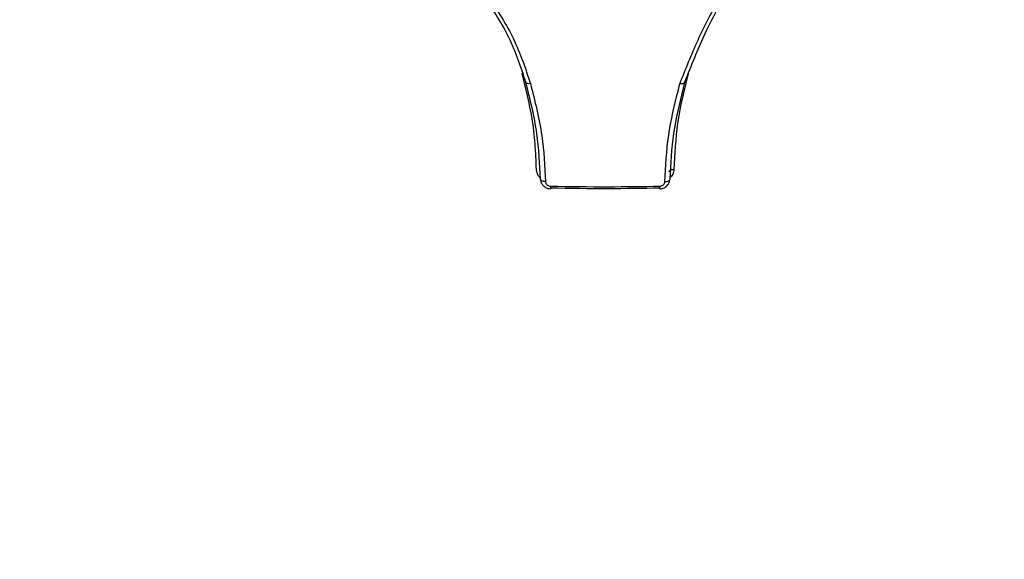
# Model space of a CAD drawing. Units: millimetres. Extents: x -10311 to 9178, y -5780 to 12519.
# Drawn here: x -6131 to -6112, y -3088 to -3078 of the extents above; entities that cross this region are included whole.
import ezdxf

# ---------------------------------------------------------------- set-up
doc = ezdxf.new("R2010")
doc.units = ezdxf.units.MM
doc.styles.add('SLDTEXTSTYLE0', font='TXT', dxfattribs={"width": 0.7})
doc.dimstyles.new('SLDDIMSTYLE0', dxfattribs={"dimtxt": 5, "dimasz": 3.302, "dimexe": 0, "dimexo": 0.0625, "dimgap": 1.25, "dimtad": 2, "dimdec": 0, "dimrnd": 1e-09, "dimzin": 12, "dimdsep": 46, "dimtxsty": 'SLDTEXTSTYLE0', "dimsah": 1, "dimcen": 0.09, "dimadec": 0, "dimazin": 3, "dimtfac": 1, "dimtofl": 0, "dimtmove": 0, "dimatfit": 3, "dimfxl": 0, "dimfrac": 2, "dimtolj": 1, "dimtzin": 12, "dimarcsym": 0})

# ---------------------------------------------------------------- blocks, each defined once
blk = doc.blocks.new('_D')
at = {"color": 7, "linetype": 'Continuous', "lineweight": 0}
for p, q in [((-1643.218, 2727.364), (-9768.702, 2727.364)), ((-9767.702, -3221.263), (-9767.702, 2727.364)), ((3760.681, -3221.263), (-9768.702, -3221.263))]:
    blk.add_line(p, q, dxfattribs=at)
at = {"color": 7, "linetype": 'Continuous', "lineweight": 18}
for points in [[(-9767.702, 2727.364), (-9768.21, 2724.062), (-9767.194, 2724.062)], [(-9767.702, -3221.263), (-9767.194, -3217.961), (-9768.21, -3217.961)]]:
    blk.add_solid(points, dxfattribs=at)
at = {"color": 7, "linetype": 'Continuous', "lineweight": 18, "insert": (-9774.147, -253.171), "char_height": 5, "attachment_point": 1, "rotation": 90, "style": 'SLDTEXTSTYLE0'}
blk.add_mtext('5949', dxfattribs=at)
blk = doc.blocks.new('_D_1')
at = {"color": 7, "linetype": 'Continuous', "lineweight": 0}
for p, q in [((7285.341, 1686.833), (7285.341, -5379.388)), ((-7937.385, -572.466), (-7937.385, -5379.388)), ((-7937.385, -5378.388), (7285.341, -5378.388))]:
    blk.add_line(p, q, dxfattribs=at)
at = {"color": 7, "linetype": 'Continuous', "lineweight": 18}
for points in [[(-7937.385, -5378.388), (-7934.083, -5378.896), (-7934.083, -5377.88)], [(7285.341, -5378.388), (7282.039, -5377.88), (7282.039, -5378.896)]]:
    blk.add_solid(points, dxfattribs=at)
at = {"color": 7, "linetype": 'Continuous', "lineweight": 18, "insert": (-333.129, -5371.943), "char_height": 5, "attachment_point": 1, "style": 'SLDTEXTSTYLE0'}
blk.add_mtext('15223', dxfattribs=at)
blk = doc.blocks.new('_D_2')
at = {"color": 7, "linetype": 'Continuous', "lineweight": 0}
for p, q in [((9178.346, 1959.086), (9178.346, -5779.977)), ((-9422.346, -572.475), (-9422.346, -5779.977)), ((-9422.346, -5778.977), (9178.346, -5778.977))]:
    blk.add_line(p, q, dxfattribs=at)
at = {"color": 7, "linetype": 'Continuous', "lineweight": 18}
for points in [[(-9422.346, -5778.977), (-9419.044, -5779.485), (-9419.044, -5778.469)], [(9178.346, -5778.977), (9175.044, -5778.469), (9175.044, -5779.485)]]:
    blk.add_solid(points, dxfattribs=at)
at = {"color": 7, "linetype": 'Continuous', "lineweight": 18, "insert": (-128.934, -5772.532), "char_height": 5, "attachment_point": 1, "style": 'SLDTEXTSTYLE0'}
blk.add_mtext('18601', dxfattribs=at)
blk = doc.blocks.new('_D_3')
at = {"color": 7, "linetype": 'Continuous', "lineweight": 0}
for p, q in [((-1300.015, 5003.853), (-10305.855, 5003.853)), ((-10304.855, -4706.225), (-10304.855, 5003.853)), ((-6359.496, -4706.225), (-10305.855, -4706.225))]:
    blk.add_line(p, q, dxfattribs=at)
at = {"color": 7, "linetype": 'Continuous', "lineweight": 18}
for points in [[(-10304.855, 5003.853), (-10305.363, 5000.551), (-10304.347, 5000.551)], [(-10304.855, -4706.225), (-10304.347, -4702.923), (-10305.363, -4702.923)]]:
    blk.add_solid(points, dxfattribs=at)
at = {"color": 7, "linetype": 'Continuous', "lineweight": 18, "insert": (-10311.3, 142.946), "char_height": 5, "attachment_point": 1, "rotation": 90, "style": 'SLDTEXTSTYLE0'}
blk.add_mtext('9710', dxfattribs=at)

msp = doc.modelspace()

# ---------------------------------------------------------------- linework, layer by layer
at = {"color": 7, "linetype": 'Continuous', "lineweight": 25, "flags": 128}
for points in [[(-6118.256, -3080.516), (-6118.255, -3080.507), (-6118.25, -3080.498), (-6118.242, -3080.49), (-6118.23, -3080.482), (-6118.216, -3080.477), (-6118.199, -3080.472), (-6118.181, -3080.47), (-6118.161, -3080.469)], [(-6120.656, -3080.708), (-6120.675, -3080.707), (-6120.694, -3080.704), (-6120.711, -3080.7), (-6120.725, -3080.694), (-6120.737, -3080.687), (-6120.745, -3080.679), (-6120.75, -3080.67), (-6120.751, -3080.66)], [(-6118.335, -3080.708), (-6118.316, -3080.707), (-6118.297, -3080.704), (-6118.28, -3080.7), (-6118.266, -3080.694), (-6118.254, -3080.687), (-6118.246, -3080.679), (-6118.241, -3080.67), (-6118.24, -3080.66)]]:
    msp.add_lwpolyline(points, dxfattribs=at)
at = {"color": 7, "linetype": 'Continuous', "lineweight": 25}
for centre, radius, start, end in [((-6120.303, -3080.81), 0.253, 176.4913, 188.3076), ((-6118.686, -3080.81), 0.251, 351.6531, 3.5243)]:
    msp.add_arc(centre, radius, start, end, dxfattribs=at)
for points, knots in [([(-6121.038, -3078.77), (-6121.038, -3078.77), (-6121.131, -3078.483), (-6121.325, -3077.908), (-6121.848, -3077.084), (-6122.259, -3076.554), (-6122.476, -3076.273), (-6122.476, -3076.273)], [0, 0, 0, 0, 0.000019, 0.321179, 0.642562, 0.999981, 1, 1, 1, 1]), ([(-6122.412, -3076.27), (-6122.39, -3076.298), (-6122.17, -3076.581), (-6121.754, -3077.119), (-6121.239, -3077.925), (-6121.044, -3078.509), (-6120.946, -3078.802)], [0, 0, 0, 0, 0.035505, 0.356162, 0.677628, 1, 1, 1, 1]), ([(-6118.043, -3078.797), (-6118.031, -3078.765), (-6117.904, -3078.448), (-6117.66, -3077.846), (-6117.219, -3077.011), (-6116.793, -3076.517), (-6116.58, -3076.27)], [0, 0, 0, 0, 0.035475, 0.356465, 0.678527, 1, 1, 1, 1]), ([(-6116.515, -3076.273), (-6116.515, -3076.273), (-6116.725, -3076.516), (-6117.143, -3077.005), (-6117.593, -3077.86), (-6117.829, -3078.456), (-6117.953, -3078.77)], [0, 0, 0, 0, 0.0000191, 0.3212025, 0.6425441, 1, 1, 1, 1]), ([(-6120.83, -3080.469), (-6120.837, -3080.303), (-6120.85, -3079.972), (-6120.923, -3079.346), (-6121.036, -3078.891), (-6121.108, -3078.599)], [0, 0, 0, 0, 0.264137, 0.527201, 1, 1, 1, 1]), ([(-6117.883, -3078.599), (-6117.89, -3078.627), (-6117.969, -3078.949), (-6118.119, -3079.569), (-6118.147, -3080.169), (-6118.161, -3080.469)], [0, 0, 0, 0, 0.044678, 0.522504, 1, 1, 1, 1]), ([(-6120.751, -3080.66), (-6120.765, -3080.364), (-6120.796, -3079.729), (-6120.954, -3079.104), (-6121.038, -3078.77)], [0, 0, 0, 0, 0.466088, 1, 1, 1, 1]), ([(-6120.947, -3078.802), (-6120.861, -3079.138), (-6120.701, -3079.768), (-6120.67, -3080.409), (-6120.656, -3080.708)], [0, 0, 0, 0, 0.533566, 1, 1, 1, 1]), ([(-6118.335, -3080.708), (-6118.321, -3080.408), (-6118.292, -3079.808), (-6118.138, -3079.175), (-6118.054, -3078.838), (-6118.043, -3078.797)], [0, 0, 0, 0, 0.466696, 0.933885, 1, 1, 1, 1]), ([(-6117.953, -3078.77), (-6117.953, -3078.77), (-6117.963, -3078.81), (-6118.046, -3079.142), (-6118.198, -3079.768), (-6118.226, -3080.363), (-6118.24, -3080.66)], [0, 0, 0, 0, 0.0000277, 0.0639637, 0.5323732, 1, 1, 1, 1]), ([(-6118.043, -3078.797), (-6118.041, -3078.797), (-6118.034, -3078.799), (-6118.016, -3078.801), (-6117.992, -3078.802), (-6117.969, -3078.796), (-6117.954, -3078.786), (-6117.954, -3078.775), (-6117.953, -3078.77)], [0, 0, 0, 0, 0.036805, 0.144709, 0.358892, 0.572708, 0.786351, 1, 1, 1, 1]), ([(-6120.753, -3080.637), (-6120.755, -3080.636), (-6120.782, -3080.615), (-6120.815, -3080.556), (-6120.825, -3080.498), (-6120.83, -3080.469)], [0, 0, 0, 0, 0.033269, 0.516404, 1, 1, 1, 1]), ([(-6118.161, -3080.469), (-6118.163, -3080.485), (-6118.168, -3080.531), (-6118.192, -3080.59), (-6118.227, -3080.622), (-6118.238, -3080.632)], [0, 0, 0, 0, 0.274118, 0.767194, 1, 1, 1, 1]), ([(-6120.748, -3080.666), (-6120.748, -3080.676), (-6120.749, -3080.708), (-6120.723, -3080.76), (-6120.674, -3080.81), (-6120.614, -3080.841), (-6120.572, -3080.843), (-6120.553, -3080.844)], [0, 0, 0, 0, 0.101782, 0.335896, 0.571767, 0.816608, 1, 1, 1, 1]), ([(-6120.656, -3080.708), (-6120.654, -3080.717), (-6120.651, -3080.737), (-6120.633, -3080.763), (-6120.607, -3080.783), (-6120.579, -3080.793), (-6120.562, -3080.794), (-6120.556, -3080.794)], [0, 0, 0, 0, 0.219198, 0.438602, 0.6583, 0.878252, 1, 1, 1, 1]), ([(-6120.556, -3080.794), (-6120.184, -3080.8), (-6119.477, -3080.811), (-6118.77, -3080.8), (-6118.435, -3080.794)], [0, 0, 0, 0, 0.526136, 1, 1, 1, 1]), ([(-6118.438, -3080.844), (-6118.428, -3080.844), (-6118.392, -3080.845), (-6118.332, -3080.821), (-6118.276, -3080.771), (-6118.244, -3080.714), (-6118.244, -3080.678), (-6118.244, -3080.663)], [0, 0, 0, 0, 0.1006324, 0.3590986, 0.6247253, 0.8546752, 1, 1, 1, 1]), ([(-6118.435, -3080.794), (-6118.424, -3080.793), (-6118.402, -3080.791), (-6118.372, -3080.775), (-6118.349, -3080.752), (-6118.337, -3080.728), (-6118.336, -3080.713), (-6118.335, -3080.708)], [0, 0, 0, 0, 0.220036, 0.439894, 0.65946, 0.878753, 1, 1, 1, 1]), ([(-6118.44, -3080.834), (-6118.773, -3080.839), (-6119.477, -3080.851), (-6120.181, -3080.84), (-6120.551, -3080.834)], [0, 0, 0, 0, 0.473864, 1, 1, 1, 1])]:
    msp.add_open_spline(points, degree=3, knots=knots, dxfattribs=at)
msp.add_open_spline([(-6120.947, -3078.802), (-6120.959, -3078.803), (-6120.985, -3078.806), (-6121.016, -3078.8), (-6121.036, -3078.788), (-6121.037, -3078.776), (-6121.038, -3078.77)], degree=3, dxfattribs=at)

# ---------------------------------------------------------------- dimensions: what is measured, and where the dimension line sits
at = {"color": 7, "linetype": 'Continuous', "lineweight": 18}
for base, p1, p2, angle, picture, middle in [((-10304.855, 5003.853), (-6359.496, -4706.225), (-1300.015, 5003.853), 90, '_D_3', (-10304.855, 148.814)), ((-9767.702, 2727.364), (3760.681, -3221.263), (-1643.218, 2727.364), 90, '_D', (-9767.702, -246.949)), ((9178.346, -5778.977), (-9422.346, -572.475), (9178.346, 1959.086), 0, '_D_2', (-122, -5778.977)), ((7285.341, -5378.388), (-7937.385, -572.466), (7285.341, 1686.833), 0, '_D_1', (-326.022, -5378.388))]:
    dim = msp.add_linear_dim(base=base, p1=p1, p2=p2, angle=angle, dimstyle='SLDDIMSTYLE0', dxfattribs=at)
    dim.commit()
    dim.dimension.update_dxf_attribs({"geometry": picture, "text_midpoint": middle, "dimtype": 160})

doc.saveas('drawing.dxf')
